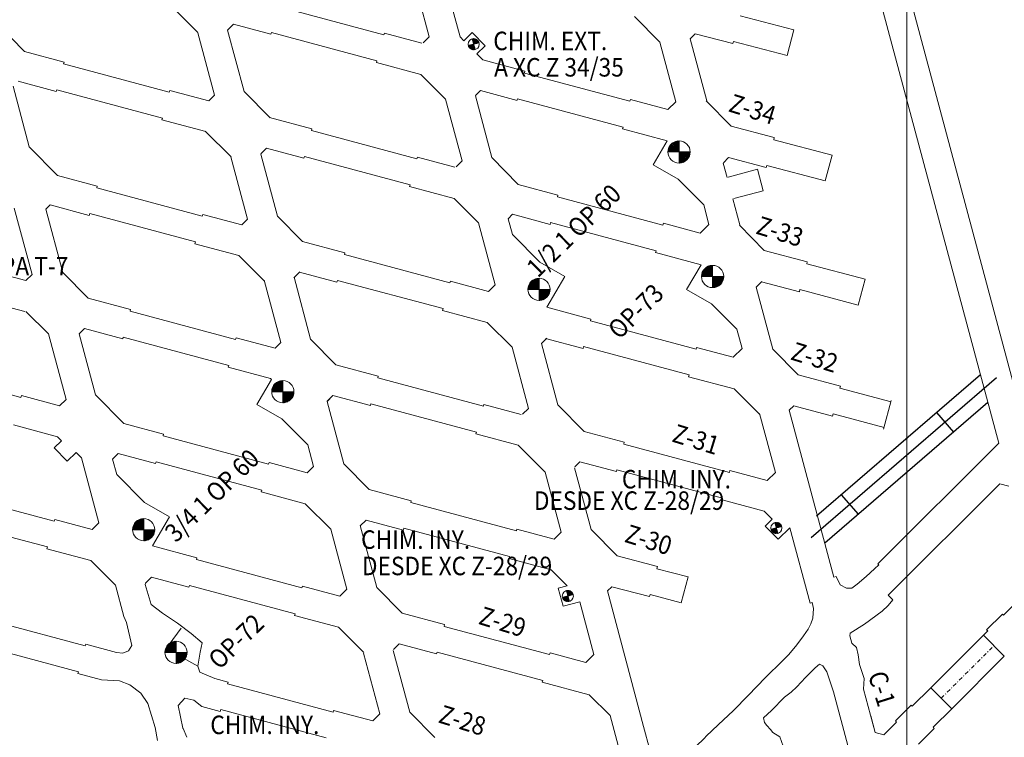
# Model space of a CAD drawing. Extents: x -454 to 2239, y -287 to 1600.
# Drawn here: x 1080 to 1213, y 836 to 933 of the extents above; entities that cross this region are included whole.
import ezdxf

# ---------------------------------------------------------------- set-up
doc = ezdxf.new("R2010")
doc.units = 0
doc.header["$LTSCALE"] = 7
doc.header["$MEASUREMENT"] = 0
doc.linetypes.add('CONTINUA', pattern=[0])
doc.linetypes.add('DASHDOT2', pattern=[0.5, 0.25, -0.125, 0, -0.125])
doc.layers.add('AVANCE OCTUBRE 2018', color=4, linetype='CONTINUOUS')
doc.layers.add('Interzanja', color=1, linetype='CONTINUOUS')
for name, color, linetype, lineweight in [('RENO-PRODUCCION-COORDENADAS', 46, 'CONTINUOUS', 13), ('RENO-PRODUCCION-DESARROLLADO', 7, 'CONTINUOUS', 13), ('RENO-PRODUCCION-DESARROLLADO-EJES', 1, 'DASHDOT2', 13), ('RENO-PRODUCCION-DISEÑADO', 7, 'CONTINUOUS', 13), ('RENO-PRODUCCION-TEXTO', 7, 'CONTINUA', 13)]:
    doc.layers.add(name, color=color, linetype=linetype, lineweight=lineweight)
doc.styles.add('ROMANS', font='romans', dxfattribs={"width": 0.8, "height": 0.7})

msp = doc.modelspace()

# ---------------------------------------------------------------- hatches: boundary and pattern name
at = {"layer": 'RENO-PRODUCCION-DESARROLLADO'}
h = msp.add_hatch(dxfattribs=at)
h.set_pattern_fill('ANSI37', color=256, scale=0.5, style=0)
h.set_pattern_definition([(45, (201.01699, 204.853315), (-0.0441941738, 0.0441941738), []), (135, (201.01699, 204.853315), (-0.0441941738, -0.0441941738), [])])
h.paths.add_polyline_path([(1141.343, 930.092), (1141.538, 929.377), (1142.262, 929.566, 0.4136115)])
h.paths.add_polyline_path([(1141.538, 929.377), (1140.811, 929.188, 0.4216993), (1141.738, 928.645)])
h = msp.add_hatch(dxfattribs=at)
h.set_pattern_fill('ANSI37', color=256, scale=0.05, style=0)
h.set_pattern_definition([(45, (0, 0), (-0.112253202, 0.112253202), []), (135, (0, 0), (-0.112253202, -0.112253202), [])])
h.paths.add_polyline_path([(1169.269, 914.82), (1169.269, 916.32, 0.4142136), (1167.769, 914.82)])
h.paths.add_polyline_path([(1169.269, 913.32, 0.4142136), (1170.769, 914.82), (1169.269, 914.82)])
h = msp.add_hatch(dxfattribs=at)
h.set_pattern_fill('ANSI37', color=256, scale=0.05, style=0)
h.set_pattern_definition([(45, (4.51787, -16.81554), (-0.112253202, 0.112253202), []), (135, (4.51787, -16.81554), (-0.112253202, -0.112253202), [])])
h.paths.add_polyline_path([(1173.787, 898.004), (1173.787, 899.504, 0.4142136), (1172.287, 898.004)])
h.paths.add_polyline_path([(1173.787, 896.504, 0.4142136), (1175.287, 898.004), (1173.787, 898.004)])
h = msp.add_hatch(dxfattribs=at)
h.set_pattern_fill('ANSI37', color=256, scale=0.05, style=0)
h.set_pattern_definition([(45, (-18.90765, -18.55293), (-0.112253202, 0.112253202), []), (135, (-18.90765, -18.55293), (-0.112253202, -0.112253202), [])])
h.paths.add_polyline_path([(1150.361, 896.267), (1150.361, 897.767, 0.4142136), (1148.861, 896.267)])
h.paths.add_polyline_path([(1150.361, 894.767, 0.4142136), (1151.861, 896.267), (1150.361, 896.267)])
h = msp.add_hatch(dxfattribs=at)
h.set_pattern_fill('ANSI37', color=256, scale=0.05, style=0)
h.set_pattern_definition([(45, (-53.5161, -32.36739), (-0.112253202, 0.112253202), []), (135, (-53.5161, -32.36739), (-0.112253202, -0.112253202), [])])
h.paths.add_polyline_path([(1115.753, 882.453), (1115.753, 883.953, 0.4142136), (1114.253, 882.453)])
h.paths.add_polyline_path([(1115.753, 880.953, 0.4142136), (1117.253, 882.453), (1115.753, 882.453)])
h = msp.add_hatch(dxfattribs=at)
h.set_pattern_fill('ANSI37', color=256, scale=0.05, style=0)
h.set_pattern_definition([(45, (-72.29725, -50.9985), (-0.112253202, 0.112253202), []), (135, (-72.29725, -50.9985), (-0.112253202, -0.112253202), [])])
h.paths.add_polyline_path([(1096.972, 863.821), (1096.972, 865.321, 0.4142136), (1095.472, 863.821)])
h.paths.add_polyline_path([(1096.972, 862.321, 0.4142136), (1098.472, 863.821), (1096.972, 863.821)])
h = msp.add_hatch(dxfattribs=at)
h.set_pattern_fill('ANSI37', color=256, scale=0.5, style=0)
h.set_pattern_definition([(45, (241.88761, 139.543565), (-0.0441941738, 0.0441941738), []), (135, (241.88761, 139.543565), (-0.0441941738, -0.0441941738), [])])
h.paths.add_polyline_path([(1182.214, 864.782), (1182.409, 864.067), (1183.133, 864.256, 0.4136115)])
h.paths.add_polyline_path([(1182.409, 864.067), (1181.682, 863.878, 0.4216993), (1182.609, 863.336)])
h = msp.add_hatch(dxfattribs=at)
h.set_pattern_fill('ANSI37', color=256, scale=0.5, style=0)
h.set_pattern_definition([(45, (213.72743, 130.35869), (-0.0441941738, 0.0441941738), []), (135, (213.72743, 130.35869), (-0.0441941738, -0.0441941738), [])])
h.paths.add_polyline_path([(1154.053, 855.598), (1154.249, 854.882), (1154.973, 855.071, 0.4136115)])
h.paths.add_polyline_path([(1154.249, 854.882), (1153.522, 854.693, 0.4216993), (1154.449, 854.151)])
h = msp.add_hatch(dxfattribs=at)
h.set_pattern_fill('ANSI37', color=256, scale=0.05, style=0)
h.set_pattern_definition([(45, (-67.92861, -67.54967), (-0.112253202, 0.112253202), []), (135, (-67.92861, -67.54967), (-0.112253202, -0.112253202), [])])
h.paths.add_polyline_path([(1101.34, 847.27), (1101.34, 848.77, 0.4142136), (1099.84, 847.27)])
h.paths.add_polyline_path([(1101.34, 845.77, 0.4142136), (1102.84, 847.27), (1101.34, 847.27)])

# ---------------------------------------------------------------- linework, layer by layer
at = {"layer": 'AVANCE OCTUBRE 2018', "lineweight": 30}
for p, q in [((1204.034, 879.651), (1206.32, 877.001)), ((1191.173, 868.557, 2102), (1193.459, 865.907, 2102))]:
    msp.add_line(p, q, dxfattribs=at)
at = {"layer": 'Interzanja'}
msp.add_lwpolyline([(1212.137, 884.33), (1187.096, 862.73)], dxfattribs=at)
at = {"layer": 'Interzanja', "color": 3}
for points in [[(1209.953, 884.757), (1187.813, 865.658)], [(1210.958, 881.002), (1188.945, 862.013)]]:
    msp.add_lwpolyline(points, dxfattribs=at)
at = {"layer": 'RENO-PRODUCCION-COORDENADAS'}
msp.add_line((1200, -124.773), (1200, 1600), dxfattribs=at)
at = {"layer": 'RENO-PRODUCCION-DESARROLLADO'}
for p, q in [((1172.641, 1024.022), (1212.427, 875.521)), ((1186.232, 988.751), (1215.694, 878.783)), ((1133.261, 938.738), (1135.506, 930.36)), ((1139.69, 930.376), (1137.385, 938.853)), ((1100.839, 934.385), (1104.273, 930.95)), ((1129.399, 930.622), (1115.139, 934.446)), ((1077.046, 932.257), (1080.876, 928.381)), ((1108.288, 931.285), (1109.094, 932.081)), ((1114.142, 930.727), (1109.094, 932.081)), ((1163.224, 933.094), (1166.665, 929.653)), ((1184.778, 931.307), (1177.531, 933.218)), ((1104.264, 930.916), (1106.527, 922.47)), ((1110.514, 922.978), (1108.288, 931.285)), ((1114.142, 930.727), (1114.207, 930.969)), ((1128.467, 927.145), (1114.207, 930.969)), ((1129.464, 930.863), (1129.399, 930.622)), ((1134.512, 929.51), (1129.464, 930.863)), ((1141.333, 930.943), (1140.22, 929.84)), ((1143.092, 929.167), (1141.333, 930.943)), ((1143.092, 929.167), (1141.333, 930.943)), ((1170.772, 930.114), (1171.453, 930.787)), ((1171.453, 930.787), (1176.536, 929.447)), ((1184.778, 931.307), (1183.846, 927.83)), ((1134.695, 929.558), (1135.506, 930.36)), ((1139.69, 930.376), (1140.22, 929.84)), ((1140.811, 929.188), (1142.262, 929.566)), ((1141.343, 930.092), (1141.738, 928.645)), ((1168.823, 921.607), (1166.667, 929.658)), ((1173.016, 921.734), (1170.772, 930.114)), ((1176.536, 929.447), (1176.613, 929.737)), ((1176.613, 929.737), (1183.846, 927.83)), ((1086.224, 926.947), (1080.876, 928.381)), ((1143.092, 929.167), (1141.977, 928.062)), ((1141.977, 928.062), (1142.763, 927.266)), ((1086.159, 926.705), (1086.224, 926.947)), ((1128.467, 927.145), (1128.402, 926.903)), ((1134.401, 925.295), (1128.402, 926.903)), ((1148.444, 925.742), (1142.763, 927.266)), ((1100.419, 922.881), (1086.159, 926.705)), ((1162.634, 921.656), (1148.374, 925.48)), ((1148.38, 925.501), (1148.444, 925.742)), ((1085.162, 922.987), (1080.002, 924.371)), ((1134.401, 925.295), (1137.74, 921.955)), ((1081.52, 915.497), (1079.322, 923.699)), ((1085.162, 922.987), (1085.226, 923.228)), ((1099.486, 919.404), (1085.226, 923.228)), ((1100.484, 923.123), (1100.419, 922.881)), ((1105.756, 921.709), (1100.484, 923.123)), ((1110.514, 922.978), (1114.042, 919.407)), ((1141.763, 922.43), (1142.447, 923.106)), ((1147.382, 921.782), (1142.447, 923.106)), ((1105.764, 921.716), (1106.527, 922.47)), ((1137.733, 921.928), (1139.953, 913.605)), ((1141.758, 922.411), (1143.988, 914.054)), ((1147.377, 921.762), (1147.442, 922.003)), ((1161.702, 918.179), (1147.442, 922.003)), ((1162.699, 921.898), (1162.634, 921.656)), ((1167.747, 920.544), (1162.699, 921.898)), ((1167.747, 920.544), (1168.823, 921.607)), ((1172.936, 921.713), (1176.306, 918.302)), ((1099.486, 919.404), (1099.422, 919.163)), ((1105.366, 917.569), (1099.422, 919.163)), ((1119.676, 917.948), (1113.972, 919.478)), ((1105.288, 917.65), (1108.773, 914.164)), ((1119.611, 917.706), (1119.676, 917.948)), ((1133.871, 913.882), (1119.611, 917.706)), ((1161.702, 918.179), (1161.637, 917.938)), ((1167.676, 916.318), (1161.637, 917.938)), ((1182.115, 916.77), (1176.306, 918.302)), ((1167.676, 916.318), (1165.774, 913.09)), ((1169.269, 916.32), (1169.269, 913.32)), ((1182.039, 916.48), (1182.115, 916.77)), ((1189.919, 914.402), (1182.039, 916.48)), ((1081.52, 915.497), (1085.318, 911.652)), ((1112.787, 914.572), (1113.566, 915.342)), ((1118.614, 913.988), (1113.566, 915.342)), ((1167.769, 914.82), (1170.769, 914.82)), ((1108.742, 914.182), (1111.002, 905.75)), ((1115.048, 906.163), (1112.769, 914.544)), ((1118.614, 913.988), (1118.679, 914.229)), ((1132.939, 910.405), (1118.679, 914.229)), ((1133.936, 914.124), (1133.871, 913.882)), ((1138.984, 912.77), (1133.936, 914.124)), ((1139.154, 912.815), (1139.953, 913.605)), ((1143.988, 914.054), (1147.555, 910.444)), ((1175.242, 913.351), (1175.951, 914.052)), ((1175.951, 914.052), (1181.044, 912.709)), ((1189.919, 914.402), (1188.987, 910.925)), ((1169.147, 911.142), (1165.774, 913.09)), ((1175.745, 911.388), (1175.231, 913.309)), ((1175.902, 911.43), (1179.862, 912.491)), ((1181.044, 912.709), (1181.121, 912.999)), ((1181.121, 912.999), (1188.987, 910.925)), ((1090.685, 910.213), (1085.318, 911.652)), ((1172.587, 907.702), (1169.147, 911.142)), ((1090.62, 909.972), (1090.685, 910.213)), ((1104.88, 906.148), (1090.62, 909.972)), ((1132.939, 910.405), (1132.874, 910.164)), ((1138.896, 908.549), (1132.874, 910.164)), ((1152.899, 909.011), (1147.555, 910.444)), ((1176.678, 908.532), (1180.638, 909.593)), ((1138.896, 908.549), (1142.198, 905.247)), ((1152.834, 908.769), (1152.899, 909.011)), ((1167.094, 904.945), (1152.834, 908.769)), ((1177.466, 904.963), (1176.521, 908.491)), ((1079.489, 907.236), (1081.891, 898.273)), ((1083.769, 907.092), (1084.351, 907.667)), ((1086.057, 898.555), (1083.769, 907.092)), ((1089.623, 906.253), (1084.351, 907.667)), ((1173.302, 905.031), (1172.587, 907.702)), ((1089.623, 906.253), (1089.688, 906.495)), ((1103.948, 902.671), (1089.688, 906.495)), ((1104.945, 906.389), (1104.88, 906.148)), ((1110.217, 904.975), (1104.945, 906.389)), ((1110.217, 904.975), (1111.002, 905.75)), ((1115.048, 906.163), (1118.431, 902.739)), ((1146.188, 905.811), (1146.789, 906.404)), ((1146.188, 905.811), (1146.759, 903.669)), ((1151.837, 905.051), (1146.789, 906.404)), ((1142.194, 905.233), (1144.425, 896.871)), ((1151.837, 905.051), (1151.901, 905.292)), ((1166.161, 901.468), (1151.901, 905.292)), ((1167.159, 905.187), (1167.094, 904.945)), ((1172.114, 903.858), (1167.159, 905.187)), ((1172.114, 903.858), (1173.302, 905.031)), ((1177.404, 904.946), (1180.774, 901.536)), ((1146.759, 903.669), (1150.483, 899.945)), ((1103.948, 902.671), (1103.883, 902.429)), ((1109.828, 900.835), (1103.883, 902.429)), ((1124.134, 901.21), (1118.431, 902.739)), ((1166.161, 901.468), (1166.097, 901.227)), ((1186.583, 900.004), (1180.774, 901.536)), ((1109.828, 900.835), (1113.233, 897.43)), ((1124.07, 900.968), (1124.134, 901.21)), ((1138.33, 897.144), (1124.07, 900.968)), ((1172.236, 899.58), (1166.097, 901.227)), ((1081.072, 897.464), (1076.024, 898.818)), ((1150.483, 899.945), (1153.856, 897.997)), ((1172.236, 899.58), (1170.285, 896.267)), ((1173.787, 899.504), (1173.787, 896.504)), ((1186.507, 899.714), (1186.583, 900.004)), ((1194.387, 897.636), (1186.507, 899.714)), ((1081.072, 897.464), (1081.891, 898.273)), ((1086.057, 898.555), (1089.488, 895.082)), ((1115.509, 889.09), (1113.253, 897.507)), ((1117.245, 897.833), (1118.066, 898.644)), ((1117.245, 897.833), (1118.024, 898.603)), ((1119.506, 889.551), (1117.266, 897.91)), ((1123.072, 897.25), (1118.024, 898.603)), ((1123.072, 897.25), (1123.137, 897.491)), ((1137.397, 893.667), (1123.137, 897.491)), ((1150.361, 897.767), (1150.361, 894.767)), ((1151.419, 893.859), (1153.856, 897.997)), ((1172.287, 898.004), (1175.287, 898.004)), ((1194.387, 897.636), (1193.455, 894.158)), ((1138.394, 897.386), (1138.33, 897.144)), ((1143.548, 896.004), (1138.394, 897.386)), ((1143.548, 896.004), (1144.425, 896.871)), ((1148.861, 896.267), (1151.861, 896.267)), ((1173.658, 894.32), (1170.285, 896.267)), ((1179.692, 896.564), (1180.449, 897.312)), ((1181.936, 888.184), (1179.692, 896.564)), ((1180.383, 897.295), (1185.512, 895.943)), ((1185.512, 895.943), (1185.589, 896.233)), ((1185.589, 896.233), (1193.455, 894.158)), ((1080.907, 893.264), (1074.962, 894.858)), ((1095.192, 893.552), (1089.488, 895.082)), ((1095.127, 893.311), (1095.192, 893.552)), ((1137.397, 893.667), (1137.332, 893.426)), ((1157.356, 892.267), (1151.419, 893.859)), ((1177.065, 890.913), (1173.658, 894.32)), ((1081.061, 893.305), (1084.119, 890.247)), ((1109.387, 889.487), (1095.127, 893.311)), ((1143.368, 891.807), (1137.332, 893.426)), ((1157.291, 892.025), (1157.356, 892.267)), ((1088.252, 890.271), (1088.966, 890.977)), ((1094.13, 889.592), (1088.966, 890.977)), ((1143.368, 891.807), (1146.721, 888.454)), ((1171.551, 888.201), (1157.291, 892.025)), ((1177.764, 888.304), (1177.065, 890.913)), ((1084.119, 890.247), (1086.484, 881.42)), ((1090.454, 882.022), (1088.252, 890.271)), ((1094.13, 889.592), (1094.194, 889.834)), ((1094.13, 889.592), (1094.194, 889.834)), ((1108.454, 886.01), (1094.194, 889.834)), ((1109.452, 889.728), (1109.387, 889.487)), ((1114.724, 888.314), (1109.452, 889.728)), ((1119.506, 889.551), (1122.937, 886.079)), ((1150.678, 888.986), (1151.403, 889.702)), ((1156.294, 888.307), (1151.246, 889.66)), ((1114.735, 888.325), (1115.509, 889.09)), ((1146.721, 888.454), (1148.924, 880.196)), ((1150.678, 888.986), (1152.897, 880.667)), ((1156.294, 888.307), (1156.358, 888.548)), ((1170.618, 884.724), (1156.358, 888.548)), ((1171.616, 888.443), (1171.551, 888.201)), ((1176.562, 887.116), (1171.616, 888.443)), ((1176.562, 887.116), (1177.764, 888.304)), ((1181.936, 888.184), (1185.352, 884.726)), ((1080.399, 881.684), (1066.139, 885.508)), ((1108.454, 886.01), (1108.39, 885.768)), ((1114.095, 884.238), (1108.39, 885.768)), ((1128.641, 884.549), (1122.937, 886.079)), ((1114.095, 884.238), (1114.242, 884.091)), ((1128.576, 884.308), (1128.641, 884.549)), ((1142.836, 880.483), (1128.576, 884.308)), ((1170.618, 884.724), (1170.554, 884.483)), ((1176.701, 882.834), (1170.554, 884.483)), ((1191.05, 883.224), (1185.352, 884.726)), ((1114.242, 884.091), (1112.258, 880.722)), ((1115.753, 883.953), (1115.753, 880.953)), ((1190.974, 882.934), (1191.05, 883.224)), ((1197.887, 881.111), (1190.974, 882.934)), ((1080.464, 881.925), (1080.399, 881.684)), ((1085.6, 880.548), (1080.464, 881.925)), ((1090.454, 882.022), (1094.267, 878.162)), ((1114.253, 882.453), (1117.253, 882.453)), ((1121.724, 881.145), (1122.531, 881.943)), ((1121.752, 881.173), (1122.531, 881.943)), ((1127.579, 880.589), (1122.531, 881.943)), ((1176.701, 882.834), (1180.111, 879.423)), ((1085.6, 880.548), (1086.484, 881.42)), ((1115.631, 878.774), (1112.258, 880.722)), ((1123.979, 872.73), (1121.724, 881.145)), ((1127.579, 880.589), (1127.644, 880.83)), ((1127.579, 880.589), (1127.644, 880.83)), ((1141.904, 877.006), (1127.644, 880.83)), ((1142.901, 880.725), (1142.836, 880.483)), ((1147.949, 879.371), (1142.901, 880.725)), ((1148.14, 879.422), (1148.924, 880.196)), ((1152.897, 880.667), (1156.435, 877.087)), ((1184.135, 879.943), (1184.743, 880.543)), ((1184.743, 880.543), (1189.979, 879.163)), ((1197.927, 881.261), (1196.892, 877.397)), ((1182.277, 871.539), (1180.138, 879.524)), ((1190.164, 857.433), (1184.135, 879.943)), ((1189.979, 879.163), (1190.056, 879.453)), ((1190.056, 879.453), (1196.955, 877.634)), ((1085.347, 876.371), (1079.402, 877.965)), ((1099.646, 876.719), (1094.267, 878.162)), ((1119.143, 875.263), (1115.631, 878.774)), ((1085.347, 876.371), (1085.877, 875.841)), ((1099.582, 876.478), (1099.646, 876.719)), ((1113.842, 872.654), (1099.582, 876.478)), ((1141.904, 877.006), (1141.839, 876.765)), ((1147.544, 875.235), (1141.839, 876.765)), ((1161.869, 875.629), (1156.435, 877.087)), ((1085.877, 875.841), (1084.887, 874.859)), ((1119.921, 872.359), (1119.143, 875.263)), ((1147.544, 875.235), (1151.176, 871.602)), ((1161.804, 875.388), (1161.869, 875.629)), ((1176.064, 871.564), (1161.804, 875.388)), ((1196.109, 859.234), (1212.427, 875.521)), ((1086.647, 873.083), (1084.887, 874.859)), ((1087.841, 874.267), (1086.647, 873.083)), ((1087.841, 874.267), (1088.577, 873.53)), ((1092.765, 873.351), (1093.536, 874.113)), ((1098.584, 872.759), (1093.536, 874.113)), ((1090.917, 864.765), (1088.577, 873.53)), ((1093.32, 871.273), (1092.765, 873.351)), ((1098.584, 872.759), (1098.649, 873.001)), ((1112.909, 869.177), (1098.649, 873.001)), ((1113.906, 872.895), (1113.842, 872.654)), ((1119.063, 871.512), (1113.906, 872.895)), ((1119.063, 871.512), (1119.921, 872.359)), ((1123.979, 872.73), (1127.398, 869.269)), ((1155.19, 872.306), (1155.882, 872.99)), ((1160.807, 871.669), (1155.882, 872.99)), ((1093.32, 871.273), (1097.093, 867.5)), ((1151.176, 871.602), (1153.343, 863.483)), ((1155.159, 872.192), (1157.38, 863.869)), ((1160.807, 871.669), (1160.871, 871.911)), ((1175.131, 868.087), (1160.871, 871.911)), ((1176.129, 871.805), (1176.064, 871.564)), ((1181.177, 870.452), (1176.129, 871.805)), ((1181.177, 870.452), (1182.277, 871.539)), ((1197.519, 854.989), (1212.586, 870.028)), ((1084.89, 864.974), (1070.63, 868.798)), ((1112.909, 869.177), (1112.844, 868.935)), ((1118.789, 867.341), (1112.844, 868.935)), ((1133.102, 867.74), (1127.398, 869.269)), ((1097.093, 867.5), (1100.467, 865.552)), ((1118.789, 867.341), (1122.226, 863.903)), ((1133.037, 867.498), (1133.102, 867.74)), ((1147.297, 863.674), (1133.037, 867.498)), ((1175.131, 868.087), (1175.067, 867.845)), ((1180.771, 866.315), (1175.067, 867.845)), ((1180.771, 866.315), (1181.83, 865.256)), ((1083.957, 861.497), (1069.697, 865.321)), ((1084.954, 865.216), (1084.89, 864.974)), ((1090.002, 863.862), (1084.954, 865.216)), ((1090.002, 863.862), (1090.917, 864.765)), ((1096.972, 865.321), (1096.972, 862.321)), ((1098.16, 861.636), (1100.467, 865.552)), ((1126.213, 864.363), (1126.992, 865.133)), ((1128.456, 856.027), (1126.217, 864.38)), ((1132.04, 863.779), (1126.992, 865.133)), ((1181.83, 865.256), (1180.875, 864.309)), ((1182.634, 862.533), (1180.875, 864.309)), ((1181.682, 863.878), (1183.133, 864.256)), ((1182.214, 864.782), (1182.609, 863.336)), ((1095.472, 863.821), (1098.472, 863.821)), ((1124.4, 855.793), (1122.226, 863.903)), ((1132.04, 863.779), (1132.105, 864.021)), ((1146.365, 860.197), (1132.105, 864.021)), ((1147.362, 863.916), (1147.297, 863.674)), ((1152.41, 862.562), (1147.362, 863.916)), ((1152.41, 862.562), (1153.343, 863.483)), ((1157.38, 863.869), (1160.925, 860.28)), ((1184.217, 864.102), (1182.634, 862.533)), ((1186.945, 853.916), (1184.217, 864.102)), ((1104.143, 860.032), (1098.16, 861.636)), ((1083.957, 861.497), (1083.892, 861.256)), ((1089.837, 859.662), (1083.892, 861.256)), ((1166.345, 858.851), (1160.925, 860.28)), ((1089.837, 859.662), (1093.173, 856.326)), ((1104.078, 859.791), (1104.143, 860.032)), ((1118.338, 855.967), (1104.078, 859.791)), ((1146.365, 860.197), (1146.3, 859.955)), ((1152.005, 858.426), (1146.3, 859.955)), ((1152.005, 858.426), (1154.174, 856.256)), ((1166.269, 858.561), (1166.345, 858.851)), ((1170.496, 857.446), (1166.269, 858.561)), ((1094.292, 852.131), (1093.173, 856.326)), ((1097.228, 856.631), (1098.033, 857.426)), ((1103.081, 856.072), (1098.033, 857.426)), ((1103.081, 856.072), (1103.145, 856.314)), ((1117.405, 852.49), (1103.145, 856.314)), ((1169.54, 853.975), (1170.496, 857.446)), ((1118.403, 856.208), (1118.338, 855.967)), ((1123.451, 854.854), (1118.403, 856.208)), ((1123.451, 854.854), (1124.4, 855.793)), ((1128.456, 856.027), (1131.887, 852.554)), ((1154.174, 856.256), (1152.955, 855.935)), ((1153.592, 853.517), (1152.955, 855.935)), ((1153.522, 854.693), (1154.973, 855.071)), ((1154.053, 855.598), (1154.449, 854.151)), ((1159.592, 855.57), (1160.166, 856.137)), ((1159.592, 855.57), (1164.468, 837.245)), ((1160.166, 856.137), (1165.275, 854.79)), ((1165.275, 854.79), (1165.351, 855.08)), ((1165.351, 855.08), (1169.54, 853.975)), ((1155.842, 854.11), (1153.592, 853.517)), ((1155.842, 854.11), (1157.75, 846.959)), ((1117.405, 852.49), (1117.341, 852.248)), ((1137.591, 851.024), (1131.887, 852.554)), ((1089.088, 848.133), (1074.828, 851.957)), ((1123.285, 850.654), (1117.341, 852.248)), ((1137.526, 850.783), (1137.591, 851.024)), ((1123.285, 850.654), (1126.69, 847.249)), ((1151.786, 846.959), (1137.526, 850.783)), ((1088.155, 844.656), (1073.895, 848.48)), ((1089.152, 848.374), (1089.088, 848.133)), ((1093.299, 847.262), (1089.152, 848.374)), ((1101.34, 848.77), (1101.34, 845.77)), ((1130.701, 847.648), (1131.481, 848.418)), ((1136.529, 847.064), (1131.481, 848.418)), ((1099.84, 847.27), (1102.84, 847.27)), ((1128.858, 838.959), (1126.663, 847.146)), ((1132.912, 839.19), (1130.674, 847.543)), ((1136.529, 847.064), (1136.594, 847.306)), ((1150.854, 843.481), (1136.594, 847.306)), ((1151.851, 847.2), (1151.786, 846.959)), ((1156.683, 845.904), (1151.851, 847.2)), ((1156.683, 845.904), (1157.75, 846.959)), ((1088.155, 844.656), (1088.09, 844.414)), ((1091.265, 843.563), (1088.09, 844.414)), ((1108.361, 843.266), (1106.592, 843.741)), ((1108.296, 843.025), (1108.361, 843.266)), ((1122.556, 839.201), (1108.296, 843.025)), ((1150.854, 843.481), (1150.789, 843.24)), ((1157.135, 841.538), (1150.789, 843.24)), ((1157.135, 841.538), (1159.947, 838.726)), ((1107.299, 839.306), (1104.832, 839.968)), ((1107.299, 839.306), (1107.364, 839.548)), ((1121.624, 835.724), (1107.364, 839.548)), ((1122.621, 839.442), (1122.556, 839.201)), ((1127.911, 838.024), (1122.621, 839.442)), ((1132.912, 839.19), (1136.283, 835.778)), ((1127.911, 838.024), (1128.858, 838.959)), ((1159.947, 838.726), (1161.025, 834.683)), ((1195.739, 836.458), (1195.14, 838.704))]:
    msp.add_line(p, q, dxfattribs=at)
at = {"layer": 'RENO-PRODUCCION-DESARROLLADO', "linetype": 'Continuous'}
for p, q in [((1180.638, 909.593), (1179.862, 912.491)), ((1213.791, 869.704), (1212.583, 870.029)), ((1213.062, 852.289), (1215.292, 854.518)), ((1210.8, 850.309), (1212.921, 852.43)), ((1213.062, 852.289), (1212.921, 852.43)), ((1210.355, 849.581), (1210.941, 850.167)), ((1210.8, 850.309), (1210.941, 850.167)), ((1210.355, 849.581), (1213.183, 846.752)), ((1210.355, 849.581), (1213.183, 846.752)), ((1192.064, 834.715), (1190.137, 841.939)), ((1195.739, 836.458), (1194.178, 842.31)), ((1200.759, 839.985), (1203.253, 842.479)), ((1203.253, 842.479), (1206.082, 839.651)), ((1203.253, 842.479), (1206.082, 839.651)), ((1198.496, 838.005), (1200.617, 840.126)), ((1200.759, 839.985), (1200.617, 840.126)), ((1203.585, 837.154), (1206.082, 839.651)), ((1196.915, 836.142), (1198.637, 837.864)), ((1198.496, 838.005), (1198.637, 837.864)), ((1195.739, 836.458), (1196.915, 836.142)), ((1201.605, 834.891), (1203.726, 837.012)), ((1203.726, 837.012), (1203.585, 837.154))]:
    msp.add_line(p, q, dxfattribs=at)
at = {"layer": 'RENO-PRODUCCION-DESARROLLADO', "lineweight": 13}
for p, q in [((1196.235, 859.108), (1196.109, 859.234)), ((1190.457, 857.512), (1190.164, 857.433)), ((1198.127, 854.379), (1197.519, 854.989)), ((1187.256, 853.999), (1186.945, 853.916))]:
    msp.add_line(p, q, dxfattribs=at)
at = {"layer": 'RENO-PRODUCCION-DESARROLLADO', "color": 7, "linetype": 'Continuous'}
for p, q in [((1097.175, 856.421, -0.514), (1097.228, 856.631)), ((1097.991, 853.721, -0.514), (1097.175, 856.421, -0.514)), ((1099.518, 852.572, -0.514), (1097.991, 853.721, -0.514)), ((1101.551, 851.218, -0.514), (1099.518, 852.572, -0.514)), ((1094.632, 851.305, -0.831), (1094.292, 852.131)), ((1094.632, 851.305, -0.831), (1095.355, 848.203, -0.831)), ((1103.359, 849.827, -0.514), (1101.551, 851.218, -0.514)), ((1102.04, 850.541, -1.433), (1100.388, 848.315, -1.433)), ((1103.359, 849.827, -0.514), (1104.846, 848.537, -0.514)), ((1100.388, 848.315, -1.433), (1101.871, 846.759, -1.433)), ((1104.597, 847.31, -0.514), (1104.846, 848.537, -0.514)), ((1094.171, 847.165, -0.831), (1093.299, 847.262)), ((1094.904, 847.474, -0.831), (1094.171, 847.165, -0.831)), ((1095.355, 848.203, -0.831), (1094.904, 847.474, -0.831)), ((1104.275, 845.39, -0.514), (1104.597, 847.31, -0.514)), ((1101.871, 846.759, -1.433), (1104.275, 845.39, -1.433)), ((1104.551, 844.583, -0.514), (1104.275, 845.39, -0.514)), ((1104.551, 844.583, -0.514), (1106.592, 843.741)), ((1093.689, 843.418, -0.826), (1091.265, 843.563)), ((1093.689, 843.418, -0.826), (1095.092, 842.865, -0.826)), ((1095.092, 842.865, -0.826), (1096.571, 841.742, -0.826)), ((1096.571, 841.742, -0.826), (1097.525, 840.364, -0.826)), ((1097.525, 840.364, -0.826), (1098.528, 837.115, -0.826)), ((1101.63, 840.108, -0.959), (1102.535, 841.1, -0.959)), ((1102.535, 841.1, -0.959), (1103.73, 840.798, -0.959)), ((1103.73, 840.798, -0.959), (1104.832, 839.968)), ((1102.237, 837.036, -0.959), (1101.63, 840.108, -0.959)), ((1098.528, 837.115, -0.826), (1098.812, 835.364)), ((1102.288, 836.977, -0.959), (1102.237, 837.036, -0.959)), ((1102.288, 836.977, -0.959), (1102.79, 835.803))]:
    msp.add_line(p, q, dxfattribs=at)
at = {"layer": 'RENO-PRODUCCION-DESARROLLADO', "linetype": 'Continuous'}
for points in [[(1196.235, 859.108), (1195.641, 858.541), (1194.513, 857.519), (1193.321, 856.46), (1192.575, 855.928), (1191.852, 855.927), (1191.035, 856.366), (1190.457, 857.512)], [(1187.256, 853.999), (1187.414, 853.212), (1187.34, 851.89), (1187.078, 851.101), (1186.716, 850.422), (1186.066, 849.486), (1185.155, 848.29), (1184.104, 846.999), (1183.22, 846.11), (1180.955, 843.897), (1178.609, 841.458), (1176.602, 839.437), (1174.525, 837.469), (1172.938, 835.964), (1172.679, 835.702), (1170.301, 833.38), (1168.794, 832.015), (1167.708, 831.574), (1166.777, 831.737), (1166.02, 832.297), (1165.814, 832.523), (1165.311, 834.11), (1164.468, 837.245)], [(1194.178, 842.31), (1194.258, 843.751), (1193.642, 845.651), (1193.45, 846.958), (1193.218, 847.943), (1192.603, 848.509), (1192.329, 849.492), (1192.39, 849.848), (1194.294, 851.089), (1196.704, 852.813), (1197.508, 853.614), (1198.127, 854.379)], [(1183.317, 834.587), (1182.851, 835.847), (1181.928, 836.473), (1181.621, 836.874), (1181.11, 837.41), (1180.793, 837.806), (1180.683, 838.424), (1181.724, 839.406), (1183.516, 841.231), (1184.409, 841.916), (1185.152, 842.608), (1186.321, 843.863), (1187.662, 845.197), (1188.247, 845.678), (1188.655, 845.449), (1189.216, 844.644), (1190.137, 841.939)], [(1168.794, 832.015), (1168.794, 832.015), (1167.708, 831.574), (1166.777, 831.737), (1166.02, 832.297), (1165.814, 832.523), (1165.311, 834.11), (1164.468, 837.245)]]:
    msp.add_lwpolyline(points, dxfattribs=at)
at = {"layer": 'RENO-PRODUCCION-DESARROLLADO'}
for centre, radius in [((1141.539, 929.368), 0.75), ((1169.269, 914.82), 1.5), ((1173.787, 898.004), 1.5), ((1150.361, 896.267), 1.5), ((1115.753, 882.453), 1.5), ((1096.972, 863.821), 1.5), ((1182.41, 864.059), 0.75), ((1154.249, 854.874), 0.75), ((1101.34, 847.27), 1.5)]:
    msp.add_circle(centre, radius, dxfattribs=at)
at = {"layer": 'RENO-PRODUCCION-DESARROLLADO-EJES', "linetype": 'DASHDOT2', "ltscale": 0.3}
msp.add_line((1204.667, 841.065), (1211.769, 848.167), dxfattribs=at)
at = {"layer": 'RENO-PRODUCCION-DISEÑADO'}
for p, q in [((1203.253, 842.479), (1210.355, 849.581)), ((1206.082, 839.651), (1213.183, 846.752))]:
    msp.add_line(p, q, dxfattribs=at)

# ---------------------------------------------------------------- texts
at = {"layer": 'RENO-PRODUCCION-TEXTO', "style": 'ROMANS', "width": 0.9}
for s, p in [('CHIM. EXT.', (1144.177, 928.56, 0)), ('A XC Z 34/35', (1144.288, 925, 0)), ('DESDE RAMPA T-7', (1061.033, 898.153, 0)), ('CHIM. INY.', (1161.543, 869.398, 0)), ('DESDE XC Z-28/29', (1149.658, 866.504, 0)), ('CHIM. INY.', (1126.324, 861.243, 0)), ('DESDE XC Z-28/29', (1126.435, 857.683, 0)), ('CHIM. INY. ', (1105.962, 836.23, 0))]:
    msp.add_text(s, height=2.5, dxfattribs=at).set_placement(p)
for s, rotation, p in [('Z-34', 342.887, (1175.807, 920.326)), ('1/2 1 OP 60', 44.20125, (1150.183, 897.736)), ('Z-33', 342.887, (1179.503, 903.828)), ('OP-73', 44.20125, (1161.173, 889.391)), ('Z-32', 342.887, (1184.185, 886.838)), ('Z-31', 342.887, (1168.168, 875.757)), ('3/4 1 OP 60', 44.20125, (1101.326, 861.979)), ('Z-30', 342.887, (1161.761, 862.214)), ('OP-72', 44.20125, (1107.197, 844.821)), ('Z-29', 342.887, (1142.047, 851.133)), ('C-1', 287.50347, (1194.75, 844.244)), ('Z-28', 342.887, (1136.625, 837.837))]:
    msp.add_text(s, height=2.5, rotation=rotation, dxfattribs=at).set_placement(p)

doc.saveas('drawing.dxf')
